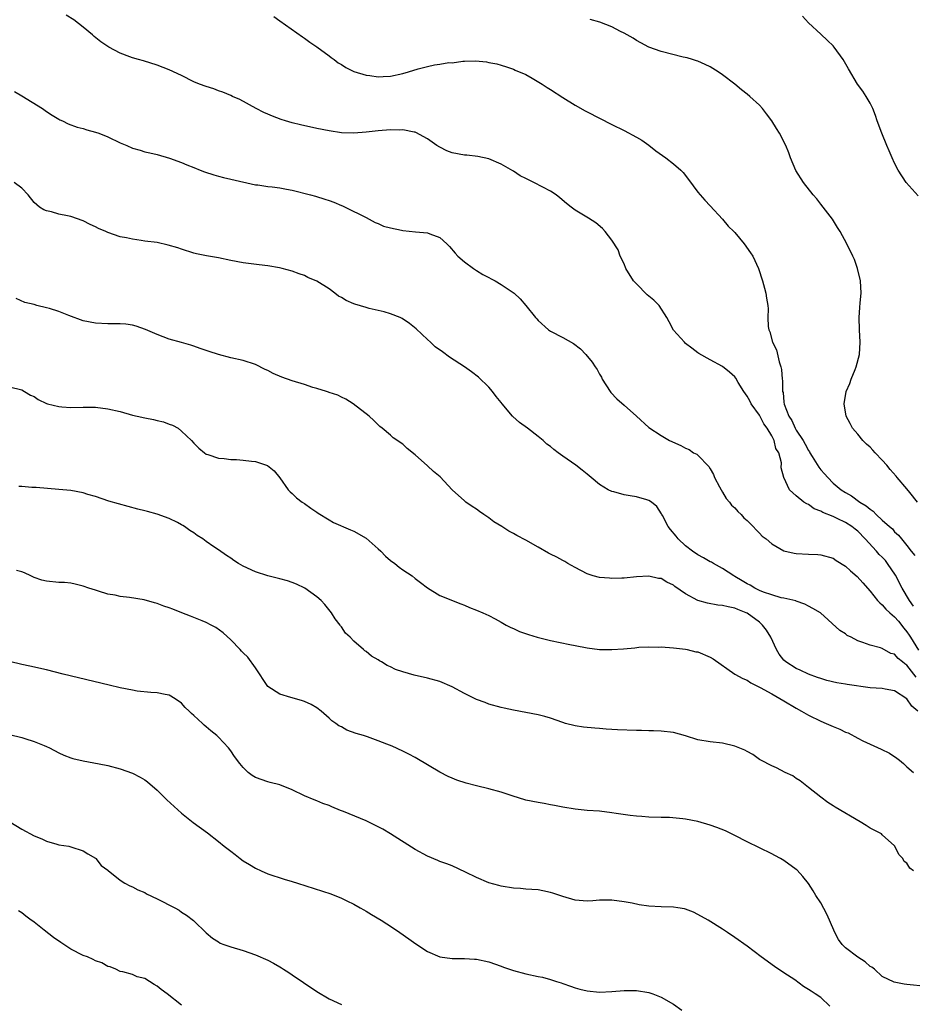
# Model space of a CAD drawing. Units: inches. Extents: x 2646000 to 2649000, y 1473000 to 1476000.
# Drawn here: x 2647175 to 2647320, y 1475439 to 1475599 of the extents above; entities that cross this region are included whole.
import ezdxf

# ---------------------------------------------------------------- set-up
doc = ezdxf.new("R2010")
doc.units = ezdxf.units.IN
doc.header["$MEASUREMENT"] = 0
doc.layers.add('LD26461473_10ft', color=101, linetype='Continuous')

msp = doc.modelspace()

# ---------------------------------------------------------------- linework, layer by layer
at = {"layer": 'LD26461473_10ft'}
for points, elevation in [([(2647320.07, 1475504.07), (2647319.43, 1475505), (2647318.22, 1475507), (2647317.13, 1475509.13), (2647315.86, 1475511), (2647315.49, 1475511.49), (2647315, 1475512.01), (2647314.49, 1475512.49), (2647314.07, 1475513), (2647312.23, 1475515), (2647311, 1475516.26), (2647310.57, 1475516.57), (2647310.06, 1475517), (2647309, 1475517.69), (2647307.66, 1475518.34), (2647307, 1475518.64), (2647305.31, 1475519.31), (2647305, 1475519.51), (2647303.9, 1475519.9), (2647303, 1475520.58), (2647302.7, 1475520.7), (2647302.24, 1475521), (2647301, 1475522.04), (2647299.92, 1475523), (2647298.96, 1475525), (2647298.56, 1475526.56), (2647298.6, 1475527.4), (2647298.15, 1475529), (2647297.7, 1475529.7), (2647297.42, 1475531), (2647297, 1475531.77), (2647296.27, 1475533), (2647295.73, 1475533.73), (2647295, 1475535.14), (2647293.68, 1475537), (2647293.46, 1475537.46), (2647293, 1475538.25), (2647292.45, 1475539), (2647291.54, 1475540.46), (2647291.15, 1475541.15), (2647291, 1475541.36), (2647290.14, 1475542.14), (2647289, 1475543.05), (2647287, 1475544.12), (2647285.15, 1475545.15), (2647285, 1475545.27), (2647284.01, 1475546.01), (2647283, 1475546.81), (2647282.8, 1475547), (2647281, 1475548.99), (2647280.3, 1475550.3), (2647279.96, 1475551), (2647278.67, 1475553), (2647277.82, 1475553.82), (2647277, 1475554.51), (2647276.74, 1475554.74), (2647275, 1475556.49), (2647274.54, 1475557), (2647273.28, 1475559), (2647273, 1475559.73), (2647272.35, 1475561), (2647272.01, 1475562.01), (2647271, 1475563.63), (2647269.92, 1475565), (2647269.48, 1475565.48), (2647268.4, 1475566.4), (2647267.19, 1475567.19), (2647265, 1475568.48), (2647264.35, 1475569), (2647263.59, 1475569.59), (2647262.51, 1475570.51), (2647261.92, 1475571), (2647261, 1475571.6), (2647259.77, 1475572.23), (2647258.32, 1475573), (2647257.42, 1475573.42), (2647257, 1475573.65), (2647256.08, 1475574.08), (2647255, 1475574.81), (2647254.87, 1475574.87), (2647253, 1475575.96), (2647251, 1475576.82), (2647249.21, 1475577.21), (2647247.41, 1475577.41), (2647247, 1475577.42), (2647245, 1475577.81), (2647244.16, 1475578.16), (2647243, 1475578.71), (2647242.54, 1475579), (2647241, 1475580.09), (2647239.12, 1475581.12), (2647239, 1475581.15), (2647238.85, 1475581.15), (2647237, 1475581.54), (2647236.49, 1475581.51), (2647235, 1475581.57), (2647233, 1475581.41), (2647231, 1475581.16), (2647229, 1475581), (2647227, 1475581.09), (2647225, 1475581.39), (2647223, 1475581.79), (2647220.36, 1475582.36), (2647219, 1475582.7), (2647217.92, 1475583), (2647217.22, 1475583.22), (2647215.76, 1475583.76), (2647215, 1475584.11), (2647214.38, 1475584.38), (2647213.14, 1475585), (2647210.49, 1475586.49), (2647209.3, 1475587), (2647209, 1475587.15), (2647207.7, 1475587.7), (2647207, 1475587.92), (2647206.22, 1475588.22), (2647205, 1475588.59), (2647203.89, 1475589), (2647203, 1475589.38), (2647201, 1475590.37), (2647199, 1475591.31), (2647197, 1475592.1), (2647194.79, 1475592.79), (2647194, 1475593), (2647193, 1475593.29), (2647192.55, 1475593.45), (2647191, 1475594.05), (2647189.17, 1475595), (2647189, 1475595.1), (2647187.87, 1475595.87), (2647186.75, 1475596.75), (2647186.48, 1475597), (2647185, 1475598.25), (2647183.44, 1475599.44), (2647182.2, 1475600.2)], 9690), ([(2647215.98, 1475599.98), (2647217, 1475599.3), (2647220.69, 1475596.69), (2647221, 1475596.49), (2647221.84, 1475595.84), (2647223, 1475595.06), (2647225, 1475593.59), (2647225.33, 1475593.33), (2647225.8, 1475593), (2647226.48, 1475592.48), (2647227, 1475592.17), (2647227.69, 1475591.69), (2647229.04, 1475591.04), (2647231, 1475590.45), (2647231.6, 1475590.4), (2647233, 1475590.19), (2647233.77, 1475590.23), (2647235, 1475590.27), (2647237, 1475590.71), (2647237.9, 1475591), (2647239.47, 1475591.47), (2647241, 1475591.87), (2647242.12, 1475592.12), (2647243, 1475592.23), (2647244.49, 1475592.49), (2647245, 1475592.48), (2647246.73, 1475592.73), (2647247, 1475592.72), (2647248.79, 1475592.79), (2647250.6, 1475592.6), (2647251, 1475592.53), (2647252.27, 1475592.27), (2647253, 1475592.07), (2647253.83, 1475591.83), (2647255, 1475591.44), (2647255.29, 1475591.29), (2647257, 1475590.55), (2647258.04, 1475589.96), (2647259.66, 1475589), (2647260.47, 1475588.47), (2647261, 1475588.14), (2647263, 1475586.82), (2647265, 1475585.56), (2647266.63, 1475584.63), (2647267, 1475584.46), (2647271, 1475582.43), (2647273, 1475581.45), (2647275, 1475580.38), (2647275.86, 1475579.86), (2647277, 1475579.06), (2647278.16, 1475578.16), (2647279.76, 1475577), (2647281, 1475576.05), (2647282.21, 1475575), (2647282.59, 1475574.59), (2647283.48, 1475573.48), (2647285, 1475571.4), (2647286.1, 1475570.1), (2647287, 1475569.17), (2647289, 1475567.05), (2647289.9, 1475565.9), (2647290.86, 1475565), (2647291, 1475564.84), (2647292.53, 1475563), (2647293.53, 1475561.53), (2647293.92, 1475561), (2647294.87, 1475559), (2647295.53, 1475557), (2647295.82, 1475555.82), (2647296.06, 1475555), (2647296.18, 1475554.18), (2647296.36, 1475553), (2647296.41, 1475552.41), (2647296.39, 1475551), (2647296.43, 1475549.57), (2647296.54, 1475549), (2647296.72, 1475548.72), (2647297.13, 1475547), (2647297.77, 1475545.77), (2647298.19, 1475543.81), (2647298.49, 1475543), (2647298.59, 1475542.59), (2647298.71, 1475541), (2647298.75, 1475540.75), (2647298.78, 1475539), (2647298.84, 1475538.84), (2647299, 1475537.26), (2647299.05, 1475536.95), (2647299.78, 1475535), (2647300.28, 1475534.28), (2647300.81, 1475533), (2647301, 1475532.69), (2647302.1, 1475531), (2647302.44, 1475530.44), (2647303, 1475529.37), (2647303.16, 1475529.16), (2647303.23, 1475529), (2647303.6, 1475528.4), (2647304.68, 1475526.68), (2647305, 1475526.25), (2647305.61, 1475525.61), (2647306.11, 1475525), (2647307, 1475524.1), (2647308.32, 1475523), (2647309, 1475522.56), (2647310.01, 1475522.01), (2647311.34, 1475521), (2647312.39, 1475520.39), (2647313, 1475519.82), (2647313.51, 1475519.51), (2647313.99, 1475519), (2647315, 1475518.03), (2647316.17, 1475517), (2647316.63, 1475516.63), (2647317, 1475516.15), (2647317.64, 1475515.64), (2647318.12, 1475515), (2647319, 1475513.96), (2647319.71, 1475513), (2647320.29, 1475512.29)], 9700), ([(2647320.7, 1475521), (2647319.47, 1475522.53), (2647319, 1475523.14), (2647317.42, 1475525), (2647317.24, 1475525.24), (2647316.3, 1475526.3), (2647315.72, 1475527), (2647315, 1475527.83), (2647313.83, 1475529), (2647313.45, 1475529.45), (2647313, 1475529.93), (2647312.43, 1475530.43), (2647311.82, 1475531), (2647311, 1475532.02), (2647310.13, 1475533), (2647309.77, 1475533.77), (2647309.14, 1475535), (2647308.8, 1475537), (2647309.1, 1475539), (2647309.69, 1475540.31), (2647309.94, 1475541), (2647310.58, 1475542.58), (2647310.77, 1475543), (2647311.28, 1475545), (2647311.41, 1475547), (2647311.29, 1475549), (2647311.22, 1475551), (2647311.33, 1475552.67), (2647311.41, 1475553.41), (2647311.54, 1475555), (2647311.44, 1475557), (2647310.97, 1475559), (2647310.46, 1475560.46), (2647310.21, 1475561), (2647309.23, 1475563), (2647308.16, 1475565), (2647307.69, 1475565.69), (2647306.88, 1475567), (2647305, 1475569.46), (2647304.32, 1475570.32), (2647303.76, 1475571), (2647302.19, 1475573), (2647300.94, 1475574.94), (2647300.07, 1475577), (2647299.79, 1475577.79), (2647299.29, 1475579), (2647298.28, 1475581), (2647297.79, 1475581.79), (2647297.05, 1475583), (2647296.17, 1475584.17), (2647295.52, 1475585), (2647295, 1475585.56), (2647293.45, 1475587), (2647293, 1475587.37), (2647292.08, 1475588.08), (2647291, 1475588.97), (2647289, 1475590.52), (2647288.28, 1475591), (2647287, 1475591.81), (2647286.2, 1475592.2), (2647285, 1475592.71), (2647284.79, 1475592.79), (2647284.13, 1475593), (2647283.26, 1475593.26), (2647282.6, 1475593.4), (2647279, 1475594.31), (2647277.02, 1475595.02), (2647275.69, 1475595.69), (2647275, 1475596.1), (2647274.46, 1475596.46), (2647273, 1475597.3), (2647272.42, 1475597.58), (2647271, 1475598.31), (2647269.06, 1475599.06), (2647267.48, 1475599.48)], 9710), ([(2647320.82, 1475570.82), (2647318.87, 1475573), (2647317.55, 1475575), (2647317, 1475576.11), (2647316.58, 1475577), (2647316.13, 1475578.13), (2647315.73, 1475579), (2647314.92, 1475581), (2647314.18, 1475583), (2647313.87, 1475583.87), (2647313.43, 1475585), (2647313, 1475585.87), (2647312.37, 1475587), (2647311.82, 1475587.82), (2647310.96, 1475589), (2647309.47, 1475591.47), (2647308.65, 1475593), (2647307.19, 1475595), (2647307, 1475595.21), (2647306.07, 1475596.07), (2647305, 1475597.1), (2647303, 1475598.97), (2647302.03, 1475600.03)], 9720), ([(2647173.8, 1475587.8), (2647175, 1475587.1), (2647178.37, 1475585), (2647179, 1475584.56), (2647179.94, 1475583.94), (2647181, 1475583.29), (2647181.18, 1475583.18), (2647181.61, 1475583), (2647182.53, 1475582.53), (2647184, 1475582), (2647185, 1475581.75), (2647185.57, 1475581.57), (2647187, 1475581.19), (2647187.54, 1475581), (2647189, 1475580.43), (2647191, 1475579.46), (2647192.08, 1475579), (2647193, 1475578.58), (2647194.23, 1475578.23), (2647195, 1475577.99), (2647195.82, 1475577.82), (2647197, 1475577.52), (2647199.05, 1475576.95), (2647201, 1475576.22), (2647201.84, 1475575.84), (2647203, 1475575.41), (2647204.02, 1475575), (2647204.7, 1475574.7), (2647206.22, 1475574.22), (2647207, 1475574), (2647207.82, 1475573.82), (2647209, 1475573.51), (2647213, 1475572.63), (2647213.41, 1475572.59), (2647215, 1475572.35), (2647215.71, 1475572.29), (2647217, 1475572.12), (2647218.07, 1475571.93), (2647219, 1475571.76), (2647221.97, 1475571), (2647222.77, 1475570.77), (2647224.3, 1475570.3), (2647225, 1475570.04), (2647225.77, 1475569.77), (2647227, 1475569.24), (2647227.18, 1475569.18), (2647227.59, 1475569), (2647231, 1475567.29), (2647231.53, 1475567), (2647232.5, 1475566.5), (2647233, 1475566.31), (2647233.87, 1475565.87), (2647235, 1475565.59), (2647236.75, 1475565.25), (2647237, 1475565.17), (2647239.03, 1475564.97), (2647241, 1475564.81), (2647241.39, 1475564.61), (2647243, 1475564.06), (2647244.15, 1475563), (2647244.57, 1475562.57), (2647245.48, 1475561.48), (2647245.96, 1475561), (2647247, 1475560.07), (2647248.47, 1475559), (2647248.79, 1475558.79), (2647249, 1475558.67), (2647250.02, 1475558.02), (2647251, 1475557.53), (2647251.34, 1475557.34), (2647252.01, 1475557), (2647253, 1475556.4), (2647255.11, 1475555), (2647256.06, 1475554.06), (2647256.98, 1475553), (2647258.57, 1475551), (2647258.8, 1475550.8), (2647259, 1475550.55), (2647260.67, 1475549), (2647261, 1475548.79), (2647263, 1475547.75), (2647264.78, 1475546.78), (2647265.91, 1475545.91), (2647266.78, 1475545), (2647267.78, 1475543.78), (2647268.28, 1475543), (2647268.58, 1475542.58), (2647269, 1475541.81), (2647269.3, 1475541.3), (2647269.44, 1475541), (2647270.73, 1475539), (2647270.85, 1475538.85), (2647271.82, 1475537.82), (2647273, 1475536.77), (2647275.03, 1475535), (2647277, 1475533.15), (2647279, 1475531.82), (2647280.38, 1475531), (2647282.2, 1475530.2), (2647283, 1475529.76), (2647283.56, 1475529.56), (2647284.3, 1475529), (2647284.8, 1475528.8), (2647285, 1475528.65), (2647286.76, 1475526.76), (2647287, 1475526.4), (2647287.51, 1475525.51), (2647287.71, 1475525), (2647288.53, 1475523.47), (2647288.76, 1475523), (2647289, 1475522.61), (2647289.58, 1475521.58), (2647290.14, 1475521), (2647290.47, 1475520.47), (2647291, 1475520.05), (2647291.47, 1475519.47), (2647292.04, 1475519), (2647292.46, 1475518.46), (2647293, 1475518), (2647294.01, 1475517), (2647294.46, 1475516.46), (2647295, 1475515.96), (2647295.47, 1475515.47), (2647296.11, 1475515), (2647297, 1475514.19), (2647299, 1475513.04), (2647300.66, 1475512.66), (2647301, 1475512.62), (2647303, 1475512.53), (2647304.48, 1475512.48), (2647305, 1475512.44), (2647307, 1475511.85), (2647307.5, 1475511.5), (2647309, 1475510.56), (2647309.8, 1475509.8), (2647310.88, 1475508.88), (2647311.84, 1475507.84), (2647313, 1475506.53), (2647314.21, 1475505), (2647314.59, 1475504.59), (2647315, 1475504.29), (2647315.59, 1475503.59), (2647316.21, 1475503), (2647317, 1475502.35), (2647317.61, 1475501.61), (2647318.48, 1475500.48), (2647319, 1475499.89), (2647319.36, 1475499.36), (2647319.56, 1475499), (2647320.91, 1475496.91)], 9680), ([(2647320.49, 1475492.49), (2647319, 1475494.49), (2647318.68, 1475494.68), (2647318.3, 1475495), (2647317.55, 1475495.55), (2647317, 1475496.23), (2647316.38, 1475496.38), (2647315, 1475497.18), (2647314.71, 1475497.29), (2647313, 1475497.7), (2647311.82, 1475498.18), (2647311, 1475498.45), (2647309.93, 1475499), (2647309.3, 1475499.3), (2647309, 1475499.57), (2647308.1, 1475500.1), (2647304.96, 1475503), (2647303.71, 1475503.71), (2647303, 1475504.06), (2647302.4, 1475504.4), (2647301, 1475504.89), (2647300.94, 1475504.94), (2647299, 1475505.39), (2647298.56, 1475505.44), (2647297, 1475505.89), (2647295.67, 1475506.33), (2647295, 1475506.63), (2647294.28, 1475507), (2647293.48, 1475507.48), (2647293, 1475507.72), (2647292.18, 1475508.18), (2647291, 1475508.91), (2647290.83, 1475509), (2647289, 1475510.21), (2647287.53, 1475511), (2647287.2, 1475511.2), (2647287, 1475511.3), (2647285.93, 1475511.93), (2647285, 1475512.39), (2647284.14, 1475513), (2647283, 1475513.88), (2647281.79, 1475515), (2647281.46, 1475515.46), (2647280.54, 1475516.54), (2647280.17, 1475517), (2647279.21, 1475518.79), (2647279.11, 1475519), (2647279.08, 1475519.08), (2647278.3, 1475520.3), (2647277.45, 1475521), (2647277, 1475521.27), (2647276.66, 1475521.34), (2647275, 1475521.84), (2647273.99, 1475521.99), (2647273, 1475522.2), (2647271.31, 1475522.69), (2647271, 1475522.74), (2647270.38, 1475523), (2647269, 1475523.86), (2647267.63, 1475525), (2647267, 1475525.55), (2647266.19, 1475526.19), (2647265.12, 1475527), (2647263, 1475528.44), (2647262.24, 1475529), (2647261.54, 1475529.53), (2647261, 1475530.02), (2647260.44, 1475530.44), (2647259.82, 1475531), (2647259, 1475531.67), (2647257.27, 1475533), (2647255.95, 1475533.95), (2647254.91, 1475534.91), (2647254.84, 1475535), (2647253.15, 1475537), (2647253, 1475537.21), (2647252.19, 1475538.19), (2647251.58, 1475539), (2647251, 1475539.7), (2647249.3, 1475541.3), (2647248.18, 1475542.18), (2647247, 1475543), (2647244.59, 1475544.59), (2647243.42, 1475545.42), (2647242.27, 1475546.26), (2647241.48, 1475547), (2647241, 1475547.42), (2647239.18, 1475549.18), (2647238.07, 1475550.07), (2647236.87, 1475550.87), (2647236.58, 1475551), (2647235, 1475551.62), (2647233.95, 1475551.95), (2647231.5, 1475552.5), (2647231, 1475552.63), (2647229.17, 1475553.17), (2647229, 1475553.24), (2647227.78, 1475553.78), (2647227, 1475554.28), (2647226.52, 1475554.52), (2647225.92, 1475555), (2647225, 1475555.69), (2647223, 1475556.96), (2647221.55, 1475557.55), (2647221, 1475557.84), (2647220.12, 1475558.12), (2647219, 1475558.55), (2647217.35, 1475559), (2647216.9, 1475559.1), (2647215, 1475559.41), (2647213.59, 1475559.59), (2647211, 1475559.94), (2647209, 1475560.3), (2647207, 1475560.71), (2647205.05, 1475561.05), (2647203.4, 1475561.4), (2647203, 1475561.51), (2647201, 1475562.14), (2647200.36, 1475562.36), (2647198.82, 1475562.82), (2647197, 1475563.2), (2647195, 1475563.47), (2647194.43, 1475563.57), (2647193, 1475563.75), (2647192.03, 1475563.97), (2647191, 1475564.15), (2647189, 1475564.84), (2647188.66, 1475565), (2647187.49, 1475565.49), (2647187, 1475565.77), (2647186.14, 1475566.14), (2647185, 1475566.76), (2647183, 1475567.45), (2647182.42, 1475567.58), (2647181, 1475567.85), (2647179.81, 1475568.19), (2647179, 1475568.36), (2647178.56, 1475568.56), (2647177.87, 1475569), (2647177, 1475569.75), (2647176.05, 1475571), (2647175, 1475572.06), (2647173.74, 1475573)], 9670), ([(2647320.76, 1475487), (2647319.8, 1475487.8), (2647319, 1475489.01), (2647317, 1475490.27), (2647315.45, 1475490.55), (2647315, 1475490.65), (2647313, 1475490.8), (2647309.3, 1475491.3), (2647309, 1475491.36), (2647307.59, 1475491.59), (2647305.98, 1475491.98), (2647305, 1475492.27), (2647304.46, 1475492.46), (2647303, 1475492.99), (2647301.65, 1475493.65), (2647301, 1475493.93), (2647299.3, 1475495), (2647299, 1475495.27), (2647298.23, 1475496.23), (2647297.8, 1475497), (2647296.87, 1475499), (2647296.16, 1475500.16), (2647295.53, 1475501), (2647295, 1475501.48), (2647293, 1475502.93), (2647292.84, 1475503), (2647291.5, 1475503.5), (2647291, 1475503.73), (2647289.93, 1475503.93), (2647289, 1475504.15), (2647288.24, 1475504.24), (2647286.54, 1475504.54), (2647285, 1475505), (2647283, 1475506.09), (2647281.26, 1475507.26), (2647281, 1475507.48), (2647279.96, 1475507.96), (2647279, 1475508.55), (2647278.58, 1475508.58), (2647277, 1475508.92), (2647275, 1475508.82), (2647273, 1475508.64), (2647272.64, 1475508.64), (2647271, 1475508.57), (2647270.61, 1475508.61), (2647269, 1475508.73), (2647267.97, 1475509), (2647267, 1475509.32), (2647265, 1475510.36), (2647263.83, 1475511), (2647263.35, 1475511.35), (2647263, 1475511.51), (2647262.05, 1475512.06), (2647261, 1475512.53), (2647260.69, 1475512.69), (2647259, 1475513.64), (2647257, 1475514.79), (2647255.54, 1475515.54), (2647255, 1475515.87), (2647254.24, 1475516.24), (2647253.09, 1475517), (2647251.8, 1475517.8), (2647251, 1475518.42), (2647250.19, 1475519), (2647249.47, 1475519.47), (2647249, 1475519.82), (2647248.28, 1475520.28), (2647247.23, 1475521), (2647247, 1475521.18), (2647245, 1475522.99), (2647243.08, 1475525.08), (2647241.97, 1475525.97), (2647241, 1475526.89), (2647239, 1475528.66), (2647237.71, 1475529.71), (2647237, 1475530.42), (2647235.44, 1475531.44), (2647235, 1475531.89), (2647233.65, 1475533), (2647233.27, 1475533.27), (2647233, 1475533.55), (2647232.25, 1475534.25), (2647231.52, 1475535), (2647228.9, 1475537), (2647227.73, 1475537.73), (2647227, 1475538.07), (2647226.39, 1475538.39), (2647225, 1475538.83), (2647224.89, 1475538.89), (2647224.58, 1475539), (2647223, 1475539.5), (2647222.36, 1475539.64), (2647221, 1475540.11), (2647219, 1475540.71), (2647217.31, 1475541.31), (2647215.91, 1475541.91), (2647215, 1475542.42), (2647214.59, 1475542.59), (2647213, 1475543.38), (2647211, 1475544.03), (2647209, 1475544.48), (2647207, 1475545), (2647205.49, 1475545.49), (2647205, 1475545.67), (2647203.99, 1475545.99), (2647203, 1475546.37), (2647202.5, 1475546.5), (2647201, 1475546.96), (2647199, 1475547.51), (2647197, 1475548.25), (2647195.1, 1475549.1), (2647193.63, 1475549.63), (2647193, 1475549.76), (2647191.93, 1475549.93), (2647191, 1475550), (2647190.02, 1475550.02), (2647189, 1475550.02), (2647187, 1475550.1), (2647185, 1475550.5), (2647182.64, 1475551.36), (2647181, 1475551.99), (2647179.53, 1475552.47), (2647179, 1475552.62), (2647177.44, 1475553), (2647177, 1475553.13), (2647175.49, 1475553.49), (2647174.1, 1475554.1)], 9660), ([(2647173, 1475539.74), (2647175, 1475539.24), (2647175.42, 1475539), (2647176.4, 1475538.4), (2647177, 1475538.15), (2647177.66, 1475537.66), (2647179.04, 1475537.04), (2647179.16, 1475537), (2647181, 1475536.52), (2647181.5, 1475536.5), (2647183, 1475536.4), (2647185, 1475536.46), (2647187, 1475536.44), (2647189, 1475536.19), (2647191, 1475535.71), (2647193, 1475535.16), (2647193.75, 1475535), (2647195, 1475534.7), (2647196.44, 1475534.44), (2647197, 1475534.28), (2647198.07, 1475534.07), (2647199, 1475533.69), (2647199.53, 1475533.53), (2647200.42, 1475533), (2647201, 1475532.56), (2647202.63, 1475531), (2647203, 1475530.6), (2647203.79, 1475529.79), (2647204.74, 1475529), (2647205, 1475528.81), (2647205.24, 1475528.76), (2647207, 1475528.12), (2647207.91, 1475528.09), (2647209, 1475527.94), (2647209.91, 1475527.91), (2647211, 1475527.84), (2647212.37, 1475527.63), (2647213, 1475527.62), (2647214.95, 1475526.95), (2647216.07, 1475526.07), (2647217, 1475524.94), (2647218.36, 1475523), (2647218.67, 1475522.67), (2647219, 1475522.41), (2647219.7, 1475521.7), (2647220.62, 1475521), (2647221, 1475520.75), (2647222, 1475520), (2647223, 1475519.35), (2647223.2, 1475519.2), (2647225, 1475518.1), (2647225.7, 1475517.7), (2647228.48, 1475516.48), (2647229, 1475516.27), (2647231, 1475515.15), (2647233, 1475513.4), (2647233.41, 1475513), (2647234.18, 1475512.18), (2647235, 1475511.47), (2647235.67, 1475511), (2647236.39, 1475510.39), (2647237, 1475509.95), (2647238.49, 1475509), (2647239, 1475508.58), (2647239.89, 1475507.89), (2647241, 1475507.04), (2647243, 1475505.81), (2647246.44, 1475504.44), (2647247, 1475504.24), (2647247.86, 1475503.86), (2647249, 1475503.43), (2647250.01, 1475503), (2647251, 1475502.53), (2647251.99, 1475501.99), (2647253, 1475501.46), (2647253.81, 1475501), (2647254.58, 1475500.58), (2647255, 1475500.43), (2647255.95, 1475499.95), (2647257.44, 1475499.44), (2647258.86, 1475499), (2647261, 1475498.49), (2647264.16, 1475497.84), (2647265, 1475497.65), (2647267, 1475497.26), (2647269, 1475497.01), (2647271, 1475496.99), (2647272.88, 1475497.12), (2647274.71, 1475497.29), (2647275.38, 1475497.38), (2647277, 1475497.47), (2647278.59, 1475497.41), (2647279, 1475497.44), (2647281, 1475497.26), (2647282.95, 1475497.05), (2647283.23, 1475497), (2647284.66, 1475496.66), (2647285, 1475496.62), (2647287, 1475495.77), (2647287.47, 1475495.47), (2647291, 1475493), (2647292.29, 1475492.29), (2647293, 1475492.05), (2647293.59, 1475491.59), (2647295.15, 1475490.85), (2647297, 1475489.82), (2647299, 1475488.68), (2647301, 1475487.47), (2647301.87, 1475487), (2647303, 1475486.33), (2647305, 1475485.36), (2647305.85, 1475485), (2647307, 1475484.48), (2647308.06, 1475484.06), (2647309, 1475483.59), (2647309.44, 1475483.44), (2647311, 1475482.58), (2647311.83, 1475482.17), (2647313, 1475481.62), (2647314.82, 1475480.82), (2647316.15, 1475480.15), (2647317.35, 1475479.35), (2647317.81, 1475479), (2647318.45, 1475478.45), (2647319, 1475477.91), (2647320.07, 1475477)], 9650), ([(2647320.05, 1475461), (2647319.46, 1475461.46), (2647319, 1475462.28), (2647318.54, 1475462.54), (2647318.32, 1475463), (2647317.67, 1475463.67), (2647317.06, 1475465), (2647317, 1475465.09), (2647315, 1475466.84), (2647314.84, 1475467), (2647313, 1475467.93), (2647312.37, 1475468.37), (2647311.4, 1475469), (2647307.34, 1475471.34), (2647307, 1475471.56), (2647306.13, 1475472.13), (2647304.97, 1475472.97), (2647303, 1475474.58), (2647302.43, 1475475), (2647301.65, 1475475.65), (2647301, 1475476.05), (2647300.44, 1475476.44), (2647299.21, 1475477), (2647297.77, 1475477.77), (2647297, 1475478.07), (2647295.21, 1475479), (2647295, 1475479.13), (2647293.93, 1475479.93), (2647293, 1475480.41), (2647292.63, 1475480.63), (2647291, 1475481.29), (2647289, 1475481.76), (2647287, 1475482), (2647285, 1475482.33), (2647283, 1475482.95), (2647281, 1475483.51), (2647279, 1475483.73), (2647277.79, 1475483.79), (2647277, 1475483.78), (2647275.84, 1475483.84), (2647275, 1475483.83), (2647271.93, 1475483.93), (2647271, 1475484.02), (2647270.05, 1475484.05), (2647269, 1475484.18), (2647268.2, 1475484.2), (2647266.4, 1475484.4), (2647265, 1475484.62), (2647263.48, 1475485), (2647263, 1475485.14), (2647261, 1475485.82), (2647260.1, 1475486.1), (2647259, 1475486.37), (2647257, 1475486.76), (2647255, 1475487.13), (2647253.46, 1475487.46), (2647253, 1475487.57), (2647251, 1475488.14), (2647250.39, 1475488.39), (2647249, 1475488.9), (2647247, 1475489.87), (2647245, 1475490.94), (2647243, 1475491.79), (2647241, 1475492.36), (2647238.85, 1475492.85), (2647237, 1475493.36), (2647235.77, 1475493.77), (2647235, 1475494.19), (2647234.42, 1475494.42), (2647233.5, 1475495), (2647233.17, 1475495.17), (2647233, 1475495.32), (2647231.91, 1475495.91), (2647231, 1475496.7), (2647230.82, 1475496.82), (2647230.6, 1475497), (2647229, 1475498.39), (2647228.42, 1475499), (2647227.67, 1475499.67), (2647227, 1475500.68), (2647226.86, 1475500.86), (2647226.79, 1475501), (2647226, 1475502), (2647225.39, 1475503), (2647224.32, 1475504.32), (2647223.71, 1475505), (2647223, 1475505.59), (2647221.07, 1475507), (2647219.67, 1475507.67), (2647219, 1475507.93), (2647218.2, 1475508.2), (2647217, 1475508.52), (2647215, 1475509.01), (2647213, 1475509.65), (2647211, 1475510.57), (2647210.24, 1475511), (2647209.5, 1475511.5), (2647209, 1475511.85), (2647208.29, 1475512.29), (2647207, 1475513.23), (2647206.26, 1475513.74), (2647205, 1475514.58), (2647204.43, 1475515), (2647203.54, 1475515.54), (2647203, 1475515.97), (2647202.35, 1475516.35), (2647201.49, 1475517), (2647201.18, 1475517.18), (2647201, 1475517.32), (2647200.31, 1475517.69), (2647199, 1475518.31), (2647197, 1475519.05), (2647195.45, 1475519.45), (2647195, 1475519.6), (2647193.87, 1475519.87), (2647190.71, 1475520.71), (2647189.16, 1475521.16), (2647187, 1475521.89), (2647185.76, 1475522.24), (2647185, 1475522.49), (2647183, 1475522.86), (2647181, 1475523.07), (2647177.36, 1475523.36), (2647176.61, 1475523.39), (2647175, 1475523.51), (2647174.49, 1475523.51)], 9640), ([(2647322.17, 1475442.17), (2647319, 1475442.54), (2647318.56, 1475442.56), (2647316.91, 1475442.91), (2647315, 1475443.79), (2647313.72, 1475445), (2647313.31, 1475445.31), (2647313, 1475445.46), (2647312.22, 1475446.22), (2647311, 1475446.98), (2647309, 1475448.48), (2647308.45, 1475449), (2647307.86, 1475449.86), (2647307.25, 1475451), (2647306.4, 1475453), (2647305.96, 1475453.96), (2647305, 1475455.81), (2647304.19, 1475457), (2647303.76, 1475457.76), (2647303, 1475458.95), (2647302.09, 1475460.09), (2647301.13, 1475461.13), (2647301, 1475461.23), (2647299, 1475462.67), (2647298.43, 1475463), (2647297.49, 1475463.49), (2647297, 1475463.79), (2647293, 1475465.73), (2647291, 1475466.76), (2647289.51, 1475467.51), (2647288.08, 1475468.08), (2647287, 1475468.44), (2647285, 1475469.01), (2647283, 1475469.4), (2647282.53, 1475469.47), (2647280.35, 1475469.66), (2647279, 1475469.66), (2647277, 1475469.74), (2647275.86, 1475469.86), (2647275, 1475469.92), (2647273.98, 1475470.02), (2647271.67, 1475470.33), (2647271, 1475470.44), (2647269, 1475470.69), (2647267, 1475470.84), (2647265.03, 1475471.03), (2647263, 1475471.37), (2647261.65, 1475471.65), (2647261, 1475471.76), (2647259.97, 1475471.97), (2647259, 1475472.11), (2647257, 1475472.53), (2647254.79, 1475473.21), (2647253, 1475473.79), (2647251, 1475474.33), (2647249, 1475474.81), (2647247.27, 1475475.27), (2647245.77, 1475475.77), (2647245, 1475476.08), (2647244.37, 1475476.37), (2647243, 1475477.04), (2647239.29, 1475479.29), (2647239, 1475479.45), (2647237.98, 1475479.98), (2647237, 1475480.46), (2647235.27, 1475481.27), (2647234.4, 1475481.6), (2647233, 1475482.17), (2647231.22, 1475482.78), (2647230.61, 1475483), (2647229.37, 1475483.37), (2647227.9, 1475483.9), (2647227, 1475484.41), (2647226.6, 1475484.6), (2647226.07, 1475485), (2647225.43, 1475485.43), (2647225, 1475485.87), (2647223.7, 1475487), (2647223, 1475487.55), (2647222.06, 1475488.06), (2647221, 1475488.56), (2647220.67, 1475488.67), (2647219, 1475489.14), (2647218.78, 1475489.22), (2647217, 1475489.77), (2647215, 1475490.99), (2647213, 1475494.03), (2647211.78, 1475495.78), (2647211, 1475496.47), (2647210.76, 1475496.76), (2647210.5, 1475497), (2647209, 1475498.56), (2647207.74, 1475499.74), (2647206.58, 1475500.58), (2647205.8, 1475501), (2647205, 1475501.4), (2647204.34, 1475501.66), (2647202.46, 1475502.46), (2647201.06, 1475503), (2647199.56, 1475503.56), (2647199, 1475503.79), (2647198.09, 1475504.09), (2647197, 1475504.51), (2647196.6, 1475504.6), (2647194.9, 1475505.1), (2647192.52, 1475505.48), (2647191, 1475505.64), (2647190.17, 1475505.83), (2647189, 1475506.04), (2647187.48, 1475506.52), (2647187, 1475506.65), (2647185.9, 1475507), (2647185, 1475507.32), (2647183.66, 1475507.66), (2647183, 1475507.78), (2647181.92, 1475507.92), (2647181, 1475507.94), (2647179, 1475508.14), (2647178.28, 1475508.28), (2647177, 1475508.71), (2647176.45, 1475509), (2647175.46, 1475509.46), (2647175, 1475509.64), (2647174.13, 1475509.87)], 9630), ([(2647306.46, 1475439), (2647305, 1475440.38), (2647304.1, 1475441), (2647303.41, 1475441.41), (2647303, 1475441.7), (2647302.18, 1475442.18), (2647300.75, 1475443.25), (2647299, 1475444.44), (2647297.46, 1475445.46), (2647295.31, 1475447), (2647293, 1475448.73), (2647291, 1475450.16), (2647289.79, 1475451), (2647289, 1475451.52), (2647286.66, 1475453), (2647285, 1475453.93), (2647284.26, 1475454.26), (2647283, 1475454.78), (2647282.83, 1475454.83), (2647281.74, 1475455), (2647281, 1475455.1), (2647279, 1475455.15), (2647277, 1475455.26), (2647275.45, 1475455.45), (2647274.28, 1475455.72), (2647273, 1475455.97), (2647271, 1475456.26), (2647269.78, 1475456.22), (2647269, 1475456.22), (2647267.88, 1475456.12), (2647267, 1475456.07), (2647265, 1475456.23), (2647263, 1475456.82), (2647261.38, 1475457.38), (2647261, 1475457.5), (2647259.77, 1475457.77), (2647259, 1475457.89), (2647257.99, 1475457.99), (2647257, 1475458.05), (2647256.13, 1475458.13), (2647255, 1475458.19), (2647253, 1475458.5), (2647252.6, 1475458.6), (2647251, 1475459.06), (2647249, 1475459.9), (2647247.21, 1475460.79), (2647245, 1475461.8), (2647244.15, 1475462.15), (2647243, 1475462.55), (2647242.7, 1475462.7), (2647241, 1475463.4), (2647239, 1475464.48), (2647235, 1475467.02), (2647233.76, 1475467.76), (2647233, 1475468.17), (2647231, 1475469.12), (2647227.36, 1475470.64), (2647226.83, 1475470.83), (2647225.42, 1475471.42), (2647225, 1475471.63), (2647223.97, 1475471.97), (2647223, 1475472.38), (2647222.55, 1475472.55), (2647221, 1475473.21), (2647219, 1475474.21), (2647217, 1475474.98), (2647215.4, 1475475.4), (2647215, 1475475.47), (2647213, 1475476.2), (2647212.5, 1475476.5), (2647211.84, 1475477), (2647211, 1475477.8), (2647210.45, 1475478.45), (2647209.62, 1475479.62), (2647209, 1475480.51), (2647208.64, 1475481), (2647207, 1475482.74), (2647206.72, 1475483), (2647205.76, 1475483.76), (2647205, 1475484.46), (2647204.68, 1475484.68), (2647204.37, 1475485), (2647203, 1475486.27), (2647202.59, 1475486.59), (2647202.21, 1475487), (2647201.6, 1475487.6), (2647201, 1475488.28), (2647199.94, 1475489), (2647199, 1475489.59), (2647198.3, 1475489.7), (2647197, 1475489.99), (2647196, 1475490), (2647193.74, 1475490.26), (2647193, 1475490.38), (2647191, 1475490.78), (2647189.19, 1475491.2), (2647181.75, 1475493), (2647179, 1475493.69), (2647176.32, 1475494.32), (2647175, 1475494.58), (2647173, 1475495.06)], 9620), ([(2647173, 1475483.17), (2647175, 1475482.69), (2647175.47, 1475482.53), (2647177, 1475482.06), (2647178.62, 1475481.38), (2647179, 1475481.24), (2647179.5, 1475481), (2647181, 1475480.22), (2647181.84, 1475479.84), (2647183, 1475479.4), (2647183.3, 1475479.3), (2647185, 1475478.89), (2647187.58, 1475478.42), (2647189, 1475478.13), (2647191, 1475477.6), (2647193, 1475476.88), (2647194.25, 1475476.25), (2647195, 1475475.79), (2647195.46, 1475475.46), (2647197, 1475474.12), (2647198.17, 1475473), (2647198.58, 1475472.58), (2647201, 1475470.37), (2647202.87, 1475468.87), (2647205.19, 1475467.19), (2647207, 1475465.8), (2647207.94, 1475465), (2647209, 1475464.18), (2647209.69, 1475463.69), (2647210.51, 1475463), (2647211, 1475462.66), (2647212.06, 1475462.06), (2647213, 1475461.44), (2647213.95, 1475461), (2647215, 1475460.54), (2647217.66, 1475459.66), (2647219, 1475459.27), (2647219.85, 1475459), (2647225.25, 1475457.25), (2647227, 1475456.56), (2647227.86, 1475456.14), (2647229, 1475455.6), (2647230.07, 1475455), (2647230.64, 1475454.64), (2647231, 1475454.44), (2647231.89, 1475453.89), (2647233.45, 1475453), (2647234.38, 1475452.38), (2647235, 1475451.99), (2647236.51, 1475451), (2647237.95, 1475449.95), (2647239.13, 1475449.13), (2647241, 1475447.91), (2647243, 1475447.04), (2647245, 1475446.73), (2647246.73, 1475446.73), (2647247, 1475446.74), (2647248.64, 1475446.64), (2647249, 1475446.63), (2647251, 1475446.19), (2647253, 1475445.48), (2647253.34, 1475445.34), (2647255, 1475444.77), (2647257, 1475444.25), (2647259, 1475443.82), (2647259.7, 1475443.7), (2647261, 1475443.33), (2647262, 1475443), (2647262.77, 1475442.77), (2647263, 1475442.67), (2647264.27, 1475442.27), (2647265, 1475441.96), (2647265.78, 1475441.78), (2647267, 1475441.46), (2647269, 1475441.29), (2647271, 1475441.38), (2647273, 1475441.55), (2647273.53, 1475441.53), (2647275, 1475441.56), (2647277, 1475441.24), (2647277.68, 1475441), (2647279, 1475440.48), (2647281, 1475439.33), (2647282.36, 1475438.36)], 9610), ([(2647173.05, 1475469), (2647175, 1475467.78), (2647177, 1475466.7), (2647178.23, 1475466.23), (2647179, 1475465.82), (2647180.68, 1475465.32), (2647181, 1475465.24), (2647182.63, 1475465), (2647183, 1475464.9), (2647185, 1475464.24), (2647185.76, 1475463.76), (2647187, 1475463.05), (2647187.06, 1475463), (2647187.9, 1475461.9), (2647189, 1475461.11), (2647189.05, 1475461.05), (2647191, 1475459.51), (2647191.75, 1475459), (2647192.56, 1475458.56), (2647193, 1475458.43), (2647193.9, 1475457.9), (2647195, 1475457.47), (2647195.28, 1475457.28), (2647197, 1475456.47), (2647199.91, 1475455), (2647200.61, 1475454.61), (2647201, 1475454.28), (2647201.78, 1475453.78), (2647202.95, 1475452.95), (2647203, 1475452.88), (2647205, 1475450.94), (2647206.05, 1475450.05), (2647207, 1475449.44), (2647207.25, 1475449.25), (2647207.84, 1475449), (2647209, 1475448.62), (2647211, 1475448.03), (2647213, 1475447.33), (2647215, 1475446.46), (2647215.96, 1475445.96), (2647217, 1475445.41), (2647217.25, 1475445.25), (2647217.6, 1475445), (2647218.45, 1475444.45), (2647219, 1475444.11), (2647220.83, 1475442.83), (2647223, 1475441.36), (2647225, 1475440.17), (2647227, 1475439.28)], 9600), ([(2647201, 1475439.16), (2647198.64, 1475441), (2647197.69, 1475441.69), (2647197, 1475442.27), (2647196.54, 1475442.54), (2647195, 1475443.51), (2647193.78, 1475443.78), (2647193, 1475444.15), (2647191.42, 1475444.58), (2647191, 1475444.61), (2647190.29, 1475445), (2647189.37, 1475445.37), (2647189, 1475445.47), (2647188.04, 1475446.04), (2647187, 1475446.37), (2647186.6, 1475446.6), (2647185.66, 1475447), (2647185, 1475447.25), (2647183, 1475448.27), (2647181.33, 1475449.33), (2647180.14, 1475450.14), (2647178.64, 1475451.36), (2647177, 1475452.67), (2647176.8, 1475452.8), (2647176.54, 1475453), (2647175.63, 1475453.63), (2647175, 1475454.19), (2647174.48, 1475454.48)], 9590)]:
    msp.add_lwpolyline(points, dxfattribs=dict(at, elevation=elevation))

doc.saveas('drawing.dxf')
